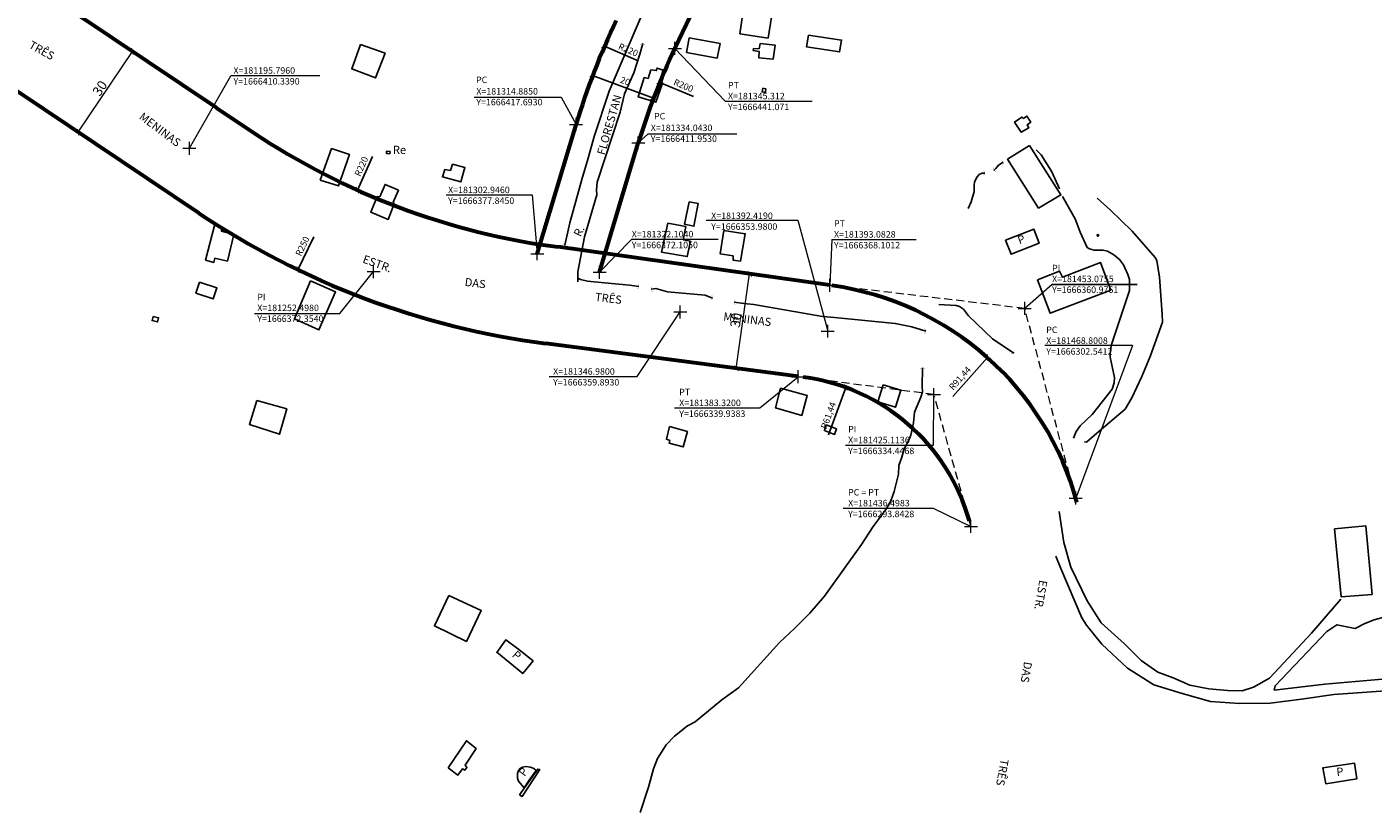
# Model space of a CAD drawing. Units: millimetres. Extents: x 180690 to 183181, y 1665966 to 1668739.
# Drawn here: x 181146 to 181560, y 1666206 to 1666448 of the extents above; entities that cross this region are included whole.
import ezdxf
from ezdxf.enums import TextEntityAlignment as Align

# ---------------------------------------------------------------- set-up
doc = ezdxf.new("R2010")
doc.units = ezdxf.units.MM
doc.header["$LTSCALE"] = 10
doc.header["$PDMODE"] = 2
doc.header["$PDSIZE"] = 2
doc.linetypes.add('HIDDEN', pattern=[0.375, 0.25, -0.125])
for name, color, linetype in [('Cotas_Coordenadas', 7, 'Continuous'), ('V-ARROIO', 11, 'Continuous'), ('V-BUEIRO', 5, 'Continuous'), ('V-EDIFICACAO', 2, 'Continuous'), ('V-NOME_DOS_LOGRADOUROS', 7, 'Continuous'), ('V-REFERENCIA', 2, 'Continuous'), ('V-VALETA', 6, 'Continuous')]:
    doc.layers.add(name, color=color, linetype=linetype)
doc.layers.add('Linhas de Cota', color=7, linetype='Continuous', lineweight=5)
doc.layers.add('Traçado_Viário', color=7, linetype='Continuous', lineweight=60)
doc.styles.get("Standard").update_dxf_attribs({"font": 'ARIAL.TTF'})
doc.dimstyles.new('ISO-25', dxfattribs={"dimtxt": 2, "dimasz": 1.5, "dimexe": 1.25, "dimexo": 0.625, "dimtad": 1, "dimtxsty": 'Standard', "dimblk": 'ARCHTICK', "dimcen": 0, "dimadec": 0, "dimazin": 0, "dimtfac": 1, "dimtmove": 0, "dimatfit": 3, "dimldrblk": 'ARCHTICK', "dimfxl": 0, "dimarcsym": 0})

# ---------------------------------------------------------------- blocks, each defined once
blk = doc.blocks.new('305')
at = {"color": 0, "linetype": 'ByBlock', "lineweight": -2, "const_width": 0.05}
blk.add_lwpolyline([(0.73, 0.39, 0.60863), (-0.73, 0.38)], format="xyb", dxfattribs=at)
blk = doc.blocks.new('_ArchTick')
at = {"color": 0, "linetype": 'ByBlock', "const_width": 0.15}
blk.add_lwpolyline([(-0.5, -0.5), (0.5, 0.5)], dxfattribs=at)
blk = doc.blocks.new('*D34')
at = {"layer": 'Defpoints', "color": 0}
for p in [(181337.8, 1666598.07), (181247.52, 1666397.44)]:
    blk.add_point(p, dxfattribs=at)
at = {"layer": 'Linhas de Cota', "color": 0, "lineweight": -2}
blk.add_line((181252.16, 1666407.75), (181247.52, 1666397.44), dxfattribs=at)
at = {"layer": 'Linhas de Cota', "color": 0, "lineweight": -2, "xscale": 1.5, "yscale": 1.5, "zscale": 1.5, "rotation": 245.7743390744871}
blk.add_blockref('_ArchTick', (181247.52, 1666397.44), dxfattribs=at)
at = {"layer": 'Linhas de Cota', "color": 0, "insert": (181248.98, 1666404.63), "char_height": 2, "attachment_point": 5, "rotation": 65.7743}
blk.add_mtext('R220', dxfattribs=at)
blk = doc.blocks.new('*D35')
at = {"layer": 'Defpoints', "color": 0}
for p in [(181337.8, 1666598.07), (181229.2, 1666372.89)]:
    blk.add_point(p, dxfattribs=at)
at = {"layer": 'Linhas de Cota', "color": 0, "lineweight": -2}
blk.add_line((181234.11, 1666383.06), (181229.2, 1666372.89), dxfattribs=at)
at = {"layer": 'Linhas de Cota', "color": 0, "lineweight": -2, "xscale": 1.5, "yscale": 1.5, "zscale": 1.5, "rotation": 244.2535226652214}
blk.add_blockref('_ArchTick', (181229.2, 1666372.89), dxfattribs=at)
at = {"layer": 'Linhas de Cota', "color": 0, "insert": (181230.84, 1666380.03), "char_height": 2, "attachment_point": 5, "rotation": 64.2535}
blk.add_mtext('R250', dxfattribs=at)
blk = doc.blocks.new('*D36')
at = {"layer": 'Defpoints', "color": 0}
for p in [(181397.97, 1666336.62), (181376.87, 1666278.92)]:
    blk.add_point(p, dxfattribs=at)
at = {"layer": 'Linhas de Cota', "color": 0, "lineweight": -2}
blk.add_line((181392.63, 1666322.01), (181397.97, 1666336.62), dxfattribs=at)
at = {"layer": 'Linhas de Cota', "color": 0, "lineweight": -2, "xscale": 1.5, "yscale": 1.5, "zscale": 1.5, "rotation": 69.91868427408592}
blk.add_blockref('_ArchTick', (181397.97, 1666336.62), dxfattribs=at)
at = {"layer": 'Linhas de Cota', "color": 0, "insert": (181392.85, 1666327.92), "char_height": 2, "attachment_point": 5, "rotation": 69.9187}
blk.add_mtext('R61,44', dxfattribs=at)
blk = doc.blocks.new('*D37')
at = {"layer": 'Defpoints', "color": 0}
for p in [(181441.58, 1666345.85), (181380.85, 1666277.48)]:
    blk.add_point(p, dxfattribs=at)
at = {"layer": 'Linhas de Cota', "color": 0, "lineweight": -2}
blk.add_line((181430.94, 1666333.87), (181441.58, 1666345.85), dxfattribs=at)
at = {"layer": 'Linhas de Cota', "color": 0, "lineweight": -2, "xscale": 1.5, "yscale": 1.5, "zscale": 1.5, "rotation": 48.38602674598727}
blk.add_blockref('_ArchTick', (181441.58, 1666345.85), dxfattribs=at)
at = {"layer": 'Linhas de Cota', "color": 0, "insert": (181433.32, 1666339.29), "char_height": 2, "attachment_point": 5, "rotation": 48.386}
blk.add_mtext('R91,44', dxfattribs=at)
blk = doc.blocks.new('*D88')
at = {"layer": 'Defpoints', "color": 0}
for p in [(181323.64, 1666441.74), (181525.63, 1666354.55)]:
    blk.add_point(p, dxfattribs=at)
at = {"layer": 'Linhas de Cota', "color": 0, "lineweight": -2}
blk.add_line((181334.02, 1666437.26), (181323.64, 1666441.74), dxfattribs=at)
at = {"layer": 'Linhas de Cota', "color": 0, "lineweight": -2, "xscale": 1.5, "yscale": 1.5, "zscale": 1.5, "rotation": 156.6532209742021}
blk.add_blockref('_ArchTick', (181323.64, 1666441.74), dxfattribs=at)
at = {"layer": 'Linhas de Cota', "color": 0, "insert": (181330.85, 1666440.4), "char_height": 2, "attachment_point": 5, "rotation": 336.6532}
blk.add_mtext('R220', dxfattribs=at)
blk = doc.blocks.new('*D89')
at = {"layer": 'Defpoints', "color": 0}
for p in [(181340.65, 1666430.6), (181525.63, 1666354.55)]:
    blk.add_point(p, dxfattribs=at)
at = {"layer": 'Linhas de Cota', "color": 0, "lineweight": -2}
blk.add_line((181351.1, 1666426.31), (181340.65, 1666430.6), dxfattribs=at)
at = {"layer": 'Linhas de Cota', "color": 0, "lineweight": -2, "xscale": 1.5, "yscale": 1.5, "zscale": 1.5, "rotation": 157.6510516603591}
blk.add_blockref('_ArchTick', (181340.65, 1666430.6), dxfattribs=at)
at = {"layer": 'Linhas de Cota', "color": 0, "insert": (181347.88, 1666429.39), "char_height": 2, "attachment_point": 5, "rotation": 337.6511}
blk.add_mtext('R200', dxfattribs=at)
blk = doc.blocks.new('*D90')
at = {"layer": 'Defpoints', "color": 0}
for p in [(181319.98, 1666432.73), (181319.29, 1666430.86), (181338.04, 1666423.92)]:
    blk.add_point(p, dxfattribs=at)
at = {"layer": 'Linhas de Cota', "color": 0, "lineweight": -2}
for p, q in [((181319.5, 1666431.44), (181320.41, 1666433.9)), ((181338.74, 1666425.79), (181319.98, 1666432.73)), ((181338.26, 1666424.51), (181339.17, 1666426.96))]:
    blk.add_line(p, q, dxfattribs=at)
at = {"layer": 'Linhas de Cota', "color": 0, "lineweight": -2, "xscale": 1.5, "yscale": 1.5, "zscale": 1.5}
for p, rotation in [((181319.98, 1666432.73), 159.7062658509001), ((181338.74, 1666425.79), 339.7062658509001)]:
    blk.add_blockref('_ArchTick', p, dxfattribs=dict(at, rotation=rotation))
at = {"layer": 'Linhas de Cota', "color": 0, "insert": (181329.92, 1666430.78), "char_height": 2, "attachment_point": 5, "rotation": 339.7063}
blk.add_mtext('20', dxfattribs=at)

msp = doc.modelspace()

# ---------------------------------------------------------------- linework, layer by layer
at = {"layer": 'Cotas_Coordenadas'}
msp.add_line((181487.696, 1666368.39), (181461.514, 1666368.39), dxfattribs=at)
at = {"layer": 'Linhas de Cota'}
for p, q in [((181161.525, 1666415.243), (181178.221, 1666440.167)), ((181345.312, 1666441.071), (181360.851, 1666424.876)), ((181178.741, 1666439.819), (181179.26, 1666439.471)), ((181195.796, 1666410.339), (181208.592, 1666432.619)), ((181235.996, 1666432.619), (181208.592, 1666432.619)), ((181283.516, 1666426.042), (181310.247, 1666426.042)), ((181310.247, 1666426.042), (181314.885, 1666417.693)), ((181360.851, 1666424.876), (181387.582, 1666424.876)), ((181161.006, 1666415.591), (181160.486, 1666415.938)), ((181337.023, 1666414.641), (181334.043, 1666411.953)), ((181364.397, 1666414.641), (181337.023, 1666414.641)), ((181274.876, 1666395.929), (181301.395, 1666395.929)), ((181301.395, 1666395.929), (181302.946, 1666377.845)), ((181354.957, 1666388.145), (181383.197, 1666388.145)), ((181383.197, 1666388.145), (181392.419, 1666353.98)), ((181332.001, 1666382.235), (181322.104, 1666372.105)), ((181358.684, 1666382.235), (181332.001, 1666382.235)), ((181393.647, 1666382.183), (181393.083, 1666368.101)), ((181393.647, 1666382.183), (181419.675, 1666382.183)), ((181242.077, 1666359.398), (181252.498, 1666372.354)), ((181364.235, 1666342.521), (181368.337, 1666371.593)), ((181367.718, 1666371.68), (181367.1, 1666371.768)), ((181461.514, 1666368.39), (181453.076, 1666360.976)), ((181215.816, 1666359.398), (181242.077, 1666359.398)), ((181333.673, 1666340.054), (181346.98, 1666359.893)), ((181486.273, 1666349.516), (181459.277, 1666349.516)), ((181486.273, 1666349.516), (181468.801, 1666302.541)), ((181363.616, 1666342.608), (181362.997, 1666342.696)), ((181306.588, 1666340.054), (181333.673, 1666340.054)), ((181371.486, 1666330.327), (181383.32, 1666339.938)), ((181425.011, 1666318.849), (181425.114, 1666334.447)), ((181345.181, 1666330.327), (181371.486, 1666330.327)), ((181397.916, 1666318.849), (181425.011, 1666318.849)), ((181397.143, 1666299.501), (181424.825, 1666299.501)), ((181424.825, 1666299.501), (181436.498, 1666293.843))]:
    msp.add_line(p, q, dxfattribs=at)
at = {"layer": 'Linhas de Cota', "linetype": 'HIDDEN'}
for p, q in [((181453.076, 1666360.976), (181393.083, 1666368.101)), ((181468.801, 1666302.541), (181453.075, 1666360.976)), ((181425.114, 1666334.447), (181383.32, 1666339.938)), ((181436.498, 1666293.843), (181425.277, 1666333.864))]:
    msp.add_line(p, q, dxfattribs=at)
at = {"layer": 'Linhas de Cota'}
for p in [(181345.312, 1666441.071), (181314.885, 1666417.693), (181195.796, 1666410.339), (181334.043, 1666411.953), (181302.946, 1666377.845), (181252.498, 1666372.354), (181322.104, 1666372.105), (181393.083, 1666368.101), (181346.98, 1666359.893), (181453.076, 1666360.976), (181392.419, 1666353.98), (181383.32, 1666339.938), (181425.114, 1666334.447), (181468.801, 1666302.541), (181436.498, 1666293.843)]:
    msp.add_point(p, dxfattribs=at)
at = {"layer": 'Traçado_Viário'}
for p, q in [((181401.228, 1666557.6), (181345.312, 1666441.071)), ((181204.144, 1666422.801), (181132.789, 1666470.602)), ((181198.657, 1666390.368), (181124.393, 1666440.118)), ((181204.144, 1666422.801), (181215.354, 1666415.292)), ((181302.946, 1666377.845), (181314.885, 1666417.693)), ((181322.104, 1666372.105), (181334.043, 1666411.953)), ((181393.083, 1666368.101), (181309.408, 1666379.909)), ((181345.044, 1666345.018), (181305.536, 1666350.16)), ((181383.425, 1666340.024), (181345.044, 1666345.018))]:
    msp.add_line(p, q, dxfattribs=at)
for centre, radius, start, end in [((181525.629, 1666354.552), 220, 154.36596, 163.32107), ((181525.629, 1666354.552), 200, 154.36596, 163.32107), ((181337.797, 1666598.069), 220, 236.18157, 262.58585), ((181337.797, 1666598.069), 250, 236.18164, 262.58581), ((181380.852, 1666277.482), 91.439, 15.06197, 81.9679), ((181376.874, 1666278.919), 61.44, 15.66261, 82.58573)]:
    msp.add_arc(centre, radius, start, end, dxfattribs=at)
at = {"layer": 'V-ARROIO'}
msp.add_lwpolyline([(181421.59, 1666342.71), (181421.46, 1666336.94), (181421.61, 1666335.25), (181421.08, 1666333.66), (181419.08, 1666329.05), (181418.86, 1666325.73), (181417.95, 1666321.92), (181417.23, 1666320.16), (181415.94, 1666317.7), (181415.24, 1666315.17), (181414.28, 1666312.55), (181414.15, 1666309.96), (181412.82, 1666304.54), (181411.79, 1666301.69), (181410.46, 1666299.4), (181408.58, 1666296.64), (181406.36, 1666293.85), (181402.84, 1666288.31), (181391.41, 1666272.33), (181386.93, 1666267.15), (181382.15, 1666262.38), (181377.5, 1666258.08), (181364.89, 1666244.16), (181359.77, 1666240.45), (181351.58, 1666233.67), (181349.18, 1666232.42), (181345.19, 1666229.18), (181342.61, 1666226.58), (181339.99, 1666222.31), (181338.73, 1666219.16), (181337.15, 1666213.52), (181334.67, 1666205.74)], dxfattribs=at)
at = {"layer": 'V-EDIFICACAO'}
for points in [[(181366.24, 1666451.87), (181365.34, 1666445.53), (181374.05, 1666444.25), (181375.12, 1666450.68), (181366.24, 1666451.87)], [(181349.72, 1666444.35), (181348.91, 1666439.86), (181358.39, 1666438.11), (181359.24, 1666442.61), (181349.72, 1666444.35)], [(181386.47, 1666445.17), (181385.87, 1666441.52), (181396.03, 1666440), (181396.64, 1666443.63), (181386.47, 1666445.17)], [(181248.46, 1666442.24), (181245.81, 1666434.78), (181253.14, 1666431.99), (181256.07, 1666439.6), (181248.46, 1666442.24)], [(181371.6, 1666442.64), (181371.27, 1666440.99), (181369.56, 1666441.1), (181369.45, 1666440.43), (181371.26, 1666440.14), (181371.18, 1666438.16), (181375.6, 1666437.81), (181376.25, 1666442.05), (181371.6, 1666442.64)], [(181337.94, 1666434.44), (181337.06, 1666431.83), (181335.9, 1666432.11), (181333.96, 1666426.15), (181339.5, 1666424.5), (181341.53, 1666430.42), (181340.68, 1666430.99), (181341.75, 1666434.39), (181339.84, 1666435.02), (181339.56, 1666434.23), (181337.94, 1666434.44)], [(181372.37, 1666428.79), (181372.17, 1666427.69), (181373.2, 1666427.58), (181373.33, 1666428.66), (181372.37, 1666428.79)], [(181452.73, 1666419.49), (181452.18, 1666419.95), (181449.94, 1666418.41), (181452, 1666415.25), (181454.38, 1666416.63), (181453.83, 1666417.55), (181454.94, 1666418.4), (181453.73, 1666420.25), (181452.73, 1666419.49)], [(181454.52, 1666411.17), (181447.75, 1666406.94), (181457.36, 1666391.88), (181464.23, 1666395.95), (181454.52, 1666411.17)], [(181236.1, 1666400.52), (181241.68, 1666398.73), (181245.07, 1666408.42), (181239.56, 1666410.23), (181236.1, 1666400.52)], [(181257.41, 1666409.34), (181256.48, 1666409.42), (181256.47, 1666409.42), (181256.47, 1666409.34), (181256.47, 1666408.74), (181256.57, 1666408.74), (181256.58, 1666408.73), (181256.59, 1666408.73), (181256.59, 1666408.72), (181256.85, 1666408.69), (181257.49, 1666408.62), (181257.5, 1666408.65), (181257.5, 1666408.69), (181257.63, 1666409.22), (181257.63, 1666409.27), (181257.62, 1666409.28), (181257.62, 1666409.29), (181257.41, 1666409.34)], [(181276.85, 1666405.45), (181276.18, 1666403.48), (181274.45, 1666403.76), (181273.73, 1666401.51), (181279.38, 1666399.97), (181280.65, 1666404.37), (181276.85, 1666405.45)], [(181254.41, 1666395.41), (181253.57, 1666395.42), (181251.63, 1666390.65), (181257.01, 1666388.41), (181258.9, 1666393.18), (181258.52, 1666393.7), (181260.14, 1666397.4), (181256.06, 1666399.19), (181254.41, 1666395.41)], [(181349.71, 1666393.77), (181348.3, 1666386.92), (181351.18, 1666386.31), (181352.53, 1666393.27), (181349.71, 1666393.77)], [(181207.5, 1666375.52), (181209.43, 1666383.71), (181205.64, 1666384.83), (181205.79, 1666385.88), (181203.5, 1666386.58), (181200.77, 1666375.81), (181203.31, 1666375.16), (181203.63, 1666376.46)], [(181343.11, 1666387.27), (181341.18, 1666378.32), (181349.11, 1666376.94), (181350.09, 1666381.66), (181347.87, 1666382.16), (181348.68, 1666386.2), (181343.11, 1666387.27)], [(181360.43, 1666385.01), (181359.22, 1666377.81), (181363.26, 1666377.14), (181363.24, 1666375.86), (181365.48, 1666375.52), (181366.97, 1666383.97), (181360.43, 1666385.01)], [(181447.18, 1666382.06), (181455.92, 1666385.35), (181457.52, 1666381.07), (181448.89, 1666377.66), (181447.18, 1666382.06)], [(181475.59, 1666383.81), (181475.37, 1666383.54), (181475.61, 1666383.19), (181475.88, 1666383.46), (181475.59, 1666383.81)], [(181457.04, 1666369.82), (181460.96, 1666359.51), (181479.55, 1666366.65), (181476.39, 1666375.17), (181464.68, 1666370.6), (181463.79, 1666372.43), (181457.04, 1666369.82)], [(181233.06, 1666369.48), (181228.13, 1666357.77), (181235.68, 1666354.37), (181240.83, 1666366.08), (181233.06, 1666369.48)], [(181198.86, 1666369.05), (181197.81, 1666365.69), (181203.11, 1666363.93), (181204.26, 1666367.31), (181198.86, 1666369.05)], [(181184.61, 1666358.5), (181184.3, 1666357.25), (181186, 1666356.81), (181186.28, 1666358.1), (181184.61, 1666358.5)], [(181377.85, 1666336.38), (181376.27, 1666330.37), (181384.37, 1666328.04), (181386.08, 1666334.15), (181377.85, 1666336.38)], [(181409.44, 1666337.46), (181407.85, 1666332.23), (181413.29, 1666330.53), (181414.95, 1666335.77), (181409.44, 1666337.46)], [(181216.53, 1666332.63), (181214.26, 1666325.26), (181223.56, 1666322.22), (181225.76, 1666330.08), (181216.53, 1666332.63)], [(181343.65, 1666324.58), (181342.69, 1666320.69), (181343.74, 1666320.35), (181343.58, 1666319.44), (181347.91, 1666318.34), (181349.16, 1666323.05), (181343.65, 1666324.58)], [(181391.91, 1666325.08), (181391.37, 1666323.37), (181394.49, 1666322.18), (181395.09, 1666323.91), (181391.91, 1666325.08)], [(181548.53, 1666293.04), (181550.49, 1666272.18), (181560.06, 1666272.9), (181558.16, 1666293.98), (181548.53, 1666293.04)], [(181275.74, 1666272.6), (181271.24, 1666263.17), (181281.13, 1666258.39), (181285.7, 1666267.91), (181275.74, 1666272.6)], [(181290.51, 1666255.03), (181293.28, 1666258.9), (181296.84, 1666256.24), (181301.66, 1666252.4), (181298.45, 1666248.52), (181290.47, 1666255.06)], [(181275.48, 1666219.45), (181278.5, 1666217.25), (181279.89, 1666219.13), (181280.64, 1666218.79), (181281.25, 1666219.57), (181280.74, 1666220.26), (181284.12, 1666225.4), (181281.13, 1666227.81), (181275.48, 1666219.45)], [(181545.86, 1666214.55), (181544.91, 1666219.51), (181554.62, 1666220.93), (181555.34, 1666216.05), (181545.81, 1666214.54)], [(181298.87, 1666213.34), (181297.11, 1666215.38), (181296.8, 1666216.29), (181296.82, 1666217.77), (181297.12, 1666218.66), (181297.78, 1666219.38), (181298.38, 1666219.67), (181299.38, 1666219.83), (181300.87, 1666219.67), (181301.9, 1666219.27), (181302.61, 1666218.6), (181300.42, 1666215.65), (181298.87, 1666213.34)], [(181297.44, 1666211.14), (181298.33, 1666210.66), (181303.68, 1666218.96), (181303.09, 1666219.1), (181297.44, 1666211.14)]]:
    msp.add_lwpolyline(points, close=True, dxfattribs=at)
at = {"layer": 'V-REFERENCIA'}
for points in [[(181550.47, 1666271.4), (181541.41, 1666260.95), (181528.43, 1666247.1), (181523.49, 1666244.33), (181520.08, 1666243.16), (181515.49, 1666243.27), (181509.83, 1666243.83), (181503.97, 1666244.95), (181498.83, 1666247.19), (181494.04, 1666248.92), (181488.97, 1666252.53), (181483.85, 1666257.7), (181476.66, 1666264.13), (181472.3, 1666270.91), (181467.3, 1666281.29), (181465.16, 1666288.83), (181463.68, 1666298.4)], [(181462.7, 1666284.72), (181464.16, 1666280.82), (181470.69, 1666265.72), (181472.05, 1666263.43), (181476.81, 1666257.52), (181484.74, 1666250.16), (181492.85, 1666245.02), (181501.54, 1666242.33), (181510.27, 1666239.91), (181519.27, 1666239.33), (181528.7, 1666239.36), (181538.36, 1666240.57), (181548.24, 1666242.03), (181568.64, 1666243.51)], [(181529.89, 1666243.39), (181545.5, 1666245.23), (181566.75, 1666247.11), (181577.29, 1666247.28), (181587.89, 1666246.79), (181594.75, 1666246), (181595.31, 1666246.07), (181595.36, 1666246.35), (181593.23, 1666248.44), (181571.29, 1666266.73), (181565.68, 1666266.41), (181560.69, 1666265.06), (181557.86, 1666263.92), (181554.9, 1666262.37), (181549.21, 1666263.53), (181546.15, 1666261.44), (181530.24, 1666244.76), (181529.89, 1666243.39)]]:
    msp.add_lwpolyline(points, dxfattribs=at)
at = {"layer": 'V-VALETA'}
for points in [[(181347.73, 1666475.96), (181344.91, 1666470.79), (181343.97, 1666468.35), (181343.23, 1666467.1), (181342.17, 1666465.88), (181338.3, 1666457.94), (181336.55, 1666454.96), (181334.67, 1666450.18), (181325.06, 1666427.94), (181320.49, 1666413.9), (181318.65, 1666407.31), (181316.61, 1666400.75), (181312.99, 1666387.32), (181311.38, 1666380.52)], [(181335.42, 1666442.58), (181334.55, 1666439.27), (181332.64, 1666433.56), (181329.84, 1666427.05), (181328.42, 1666421.45), (181321.4, 1666399.84), (181321.15, 1666397.54), (181321.26, 1666395.98), (181317.47, 1666383.02), (181315.42, 1666372.29), (181315.39, 1666369.19)], [(181456.62, 1666409.84), (181458.11, 1666408.28), (181459.91, 1666405.5), (181461.37, 1666403.22), (181463.81, 1666397.86)], [(181440.75, 1666402.69), (181439.95, 1666402.68), (181439.08, 1666402.22), (181438.38, 1666401.5), (181437.63, 1666400), (181437.47, 1666398.99), (181437.52, 1666397), (181436.59, 1666393.78), (181435.63, 1666391.79)], [(181443.59, 1666403.5), (181444.15, 1666404.07), (181444.99, 1666405.11), (181446.43, 1666406.09)], [(181464.66, 1666395.5), (181468.57, 1666388.61), (181470.14, 1666384.5), (181472.26, 1666379.75), (181473.03, 1666379.3), (181474.51, 1666378.96), (181477.22, 1666378.9), (181478.56, 1666378.58), (181480.56, 1666377.51), (181482.31, 1666376.08), (181483.46, 1666374.37), (181484.87, 1666371.46), (181485.34, 1666369.88), (181485.33, 1666366.51), (181479.74, 1666349.59), (181479.34, 1666347.02), (181479.41, 1666345.96), (181480.72, 1666339.73), (181480.62, 1666338.05), (181480.02, 1666336.09), (181473.86, 1666328.36), (181470.11, 1666324.79), (181468.96, 1666323.11), (181468.12, 1666321.07)], [(181475.42, 1666395), (181479.4, 1666391.39), (181486.13, 1666384.76), (181493.26, 1666376.66), (181493.76, 1666375.78), (181494.54, 1666370.62), (181495.43, 1666359.22), (181495.47, 1666356.73), (181491.73, 1666346.21), (181489.15, 1666340.06), (181486.11, 1666333.47), (181484, 1666329.97), (181475.3, 1666322.52)], [(181315.4, 1666370.33), (181316.28, 1666369.85), (181318.41, 1666369.4), (181323.67, 1666368.89), (181331.37, 1666368.11), (181334.19, 1666367.69)], [(181338, 1666366.94), (181339.46, 1666367.08), (181343.06, 1666366.09), (181354.69, 1666365.07), (181356.94, 1666364.15)], [(181363.58, 1666362.94), (181366.52, 1666362.46), (181369.63, 1666362.18), (181390.82, 1666358.46), (181394.52, 1666358.23), (181413.2, 1666356.36), (181418.27, 1666355.34), (181422.63, 1666354)], [(181426.66, 1666362.19), (181431.95, 1666361.86), (181433.02, 1666361.55), (181434.17, 1666360.77), (181435.71, 1666358.74), (181443.13, 1666351.65), (181449.71, 1666347.21)], [(181475.3, 1666322.52), (181472.09, 1666319.82), (181471.51, 1666319.89)]]:
    msp.add_lwpolyline(points, dxfattribs=at)

# ---------------------------------------------------------------- block references
at = {"layer": 'Linhas de Cota', "yscale": 1.5, "zscale": 1.5}
for p, xscale, rotation in [((181178.221, 1666440.167), 1.500000000049414, 56.18192135117009), ((181161.525, 1666415.243), 1.500000000049414, 236.1819213511701), ((181368.337, 1666371.593), 1.499999999978196, 81.96789800737542), ((181364.235, 1666342.521), 1.499999999978196, 261.9678980073754)]:
    msp.add_blockref('_ArchTick', p, dxfattribs=dict(at, xscale=xscale, rotation=rotation))
at = {"layer": 'V-BUEIRO', "xscale": 0.999998301267624, "yscale": 0.999998301267624, "zscale": 0.999998301267624}
for p in [(181335.36, 1666441.75), (181421.62, 1666341.88)]:
    msp.add_blockref('305', p, dxfattribs=at)
at = {"layer": 'V-BUEIRO'}
for p, xscale, yscale, zscale, rotation in [((181439.93, 1666402.74), 0.999996409308145, 0.999996409308145, 0.999996409308145, 261), ((181444.17, 1666404.09), 0.999997948532628, 0.999997948532628, 0.999997948532628, 134), ((181445.71, 1666405.69), 0.99999765162321, 0.99999765162321, 0.99999765162321, 289), ((181311.66, 1666381.3), 0.999998152363034, 0.999998152363034, 0.999998152363034, 150), ((181333.36, 1666367.75), 0.999998665148109, 0.999998665148109, 0.999998665148109, 261), ((181338.83, 1666366.98), 0.999996405058058, 0.999996405058058, 0.999996405058058, 107), ((181356.14, 1666364.36), 0.999998665148109, 0.999998665148109, 0.999998665148109, 261), ((181364.38, 1666362.72), 0.999996513999077, 0.999996513999077, 0.999996513999077, 84), ((181427.47, 1666362.34), 0.999998301267624, 0.999998301267624, 0.999998301267624, 90), ((181421.8, 1666354.04), 0.999998665148109, 0.999998665148109, 0.999998665148109, 261), ((181449.15, 1666347.82), 0.999998179142876, 0.999998179142876, 0.999998179142876, 226)]:
    msp.add_blockref('305', p, dxfattribs=dict(at, xscale=xscale, yscale=yscale, zscale=zscale, rotation=rotation))

# ---------------------------------------------------------------- texts
at = {"layer": 'Cotas_Coordenadas', "char_height": 2, "attachment_point": 1}
for s, insert, width in [('X=181195.7960\\PY=1666410.3390', (181209.36, 1666435.28), 56.6), ('X=181314.8850\\PY=1666417.6930', (181284.159, 1666428.868), 56.6), ('PT\\PX=181345.312\\PY=1666441.071', (181361.681, 1666430.735), 56.6), ('X=181334.0430\\PY=1666411.9530', (181337.894, 1666417.614), 56.6), ('X=181302.9460\\PY=1666377.8450 ', (181275.472, 1666398.5), 56.6), ('X=181392.4190\\PY=1666353.9800', (181356.497, 1666390.529), 56.6), ('PT\\PX=181393.0828\\PY=1666368.1012', (181394.326, 1666388.134), 56.6), ('X=181322.1040\\PY=1666372.1050', (181332.034, 1666384.865), 56.6), ('PI\\PX=181453.0755\\PY=1666360.9761 ', (181461.497, 1666374.416), 56), ('PI\\PX=181252.4980\\PY=1666372.3540 ', (181216.7, 1666365.49), 56.6), ('PC\\PX=181468.8008\\PY=1666302.5412', (181459.698, 1666355.402), 56.6), ('X=181346.9800\\PY=1666359.8930', (181307.815, 1666342.578), 56.6), ('PT\\PX=181383.3200\\PY=1666339.9383', (181346.65, 1666336.238), 58.7), ('PI\\PX=181425.1136\\PY=1666334.4468', (181398.681, 1666324.775), 56.6), ('PC = PT\\PX=181436.4983\\PY=1666293.8428', (181398.676, 1666305.349), 56.6)]:
    msp.add_mtext(s, dxfattribs=dict(at, insert=insert, width=width))
at = {"layer": 'Linhas de Cota', "char_height": 2, "width": 7.92775, "attachment_point": 1}
for insert in [(181284.085, 1666432.385), (181338.905, 1666421.217)]:
    msp.add_mtext('{\\fArial|b0|i0|c0|p34;PC}', dxfattribs=dict(at, insert=insert))
at = {"layer": 'Linhas de Cota', "char_height": 3, "attachment_point": 5}
for insert, rotation in [((181168.523, 1666428.609), 56.18192), ((181364.488, 1666357.311), 81.9679)]:
    msp.add_mtext('30', dxfattribs=dict(at, insert=insert, rotation=rotation))
at = {"layer": 'V-NOME_DOS_LOGRADOUROS'}
for s, height, rotation, p in [('TRÊS', 2.5, 331, (181145.704, 1666440.705)), ('FLORESTAN', 2.5, 73.88944, (181324.422, 1666407.848)), ('MENINAS', 2.5, 323, (181179.61, 1666418.93)), ('R.                ', 2.50002, 64.42834, (181316.954, 1666382.53)), ('P', 2.5, 21, (181451.74, 1666379.96)), ('ESTR.', 2.5, 340, (181248.654, 1666374.439)), ('DAS', 2.5, 353, (181280.378, 1666367.166)), ('TRÊS', 2.5, 353, (181320.521, 1666362.563)), ('MENINAS', 2.5, 353, (181360.043, 1666356.533)), ('ESTR.', 2.5, 259.96903, (181456.841, 1666277.585)), ('P', 2.5, 318, (181294.45, 1666253.36)), ('DAS', 2.5, 259.96903, (181452.134, 1666252.442)), ('TRÊS', 2.5, 259.96903, (181444.922, 1666222.464)), ('P', 2.5, 54, (181299.66, 1666216.16)), ('P', 2.5, 6, (181549.29, 1666216.16))]:
    msp.add_text(s, height=height, rotation=rotation, dxfattribs=at).set_placement(p, align=Align.BOTTOM_LEFT)
msp.add_text('Re', height=2.5, dxfattribs=at).set_placement((181258.47, 1666407.81), align=Align.BOTTOM_LEFT)

# ---------------------------------------------------------------- dimensions: what is measured, and where the dimension line sits
at = {"layer": 'Linhas de Cota'}
for center, mpoint, picture, middle in [((181337.797, 1666598.069), (181229.2, 1666372.888), '*D35', (181232.305, 1666379.327)), ((181337.797, 1666598.069), (181247.524, 1666397.443), '*D34', (181250.458, 1666403.963)), ((181525.629, 1666354.552), (181323.642, 1666441.737), '*D88', (181330.206, 1666438.904)), ((181525.629, 1666354.552), (181340.652, 1666430.601), '*D89', (181347.264, 1666427.883)), ((181380.852, 1666277.482), (181441.578, 1666345.845), '*D37', (181434.68, 1666338.08)), ((181376.874, 1666278.919), (181397.969, 1666336.623), '*D36', (181394.559, 1666327.294))]:
    dim = msp.add_radius_dim(center=center, mpoint=mpoint, dimstyle='ISO-25', dxfattribs=at)
    dim.commit()
    dim.dimension.update_dxf_attribs({"geometry": picture, "text_midpoint": middle, "dimtype": 164})
dim = msp.add_aligned_dim(p1=(181338.044, 1666423.919), p2=(181319.286, 1666430.855), distance=-1.995, dimstyle='ISO-25', dxfattribs=at)
dim.commit()
dim.dimension.update_dxf_attribs({"geometry": '*D90', "text_midpoint": (181329.92, 1666430.782)})

doc.saveas('drawing.dxf')
